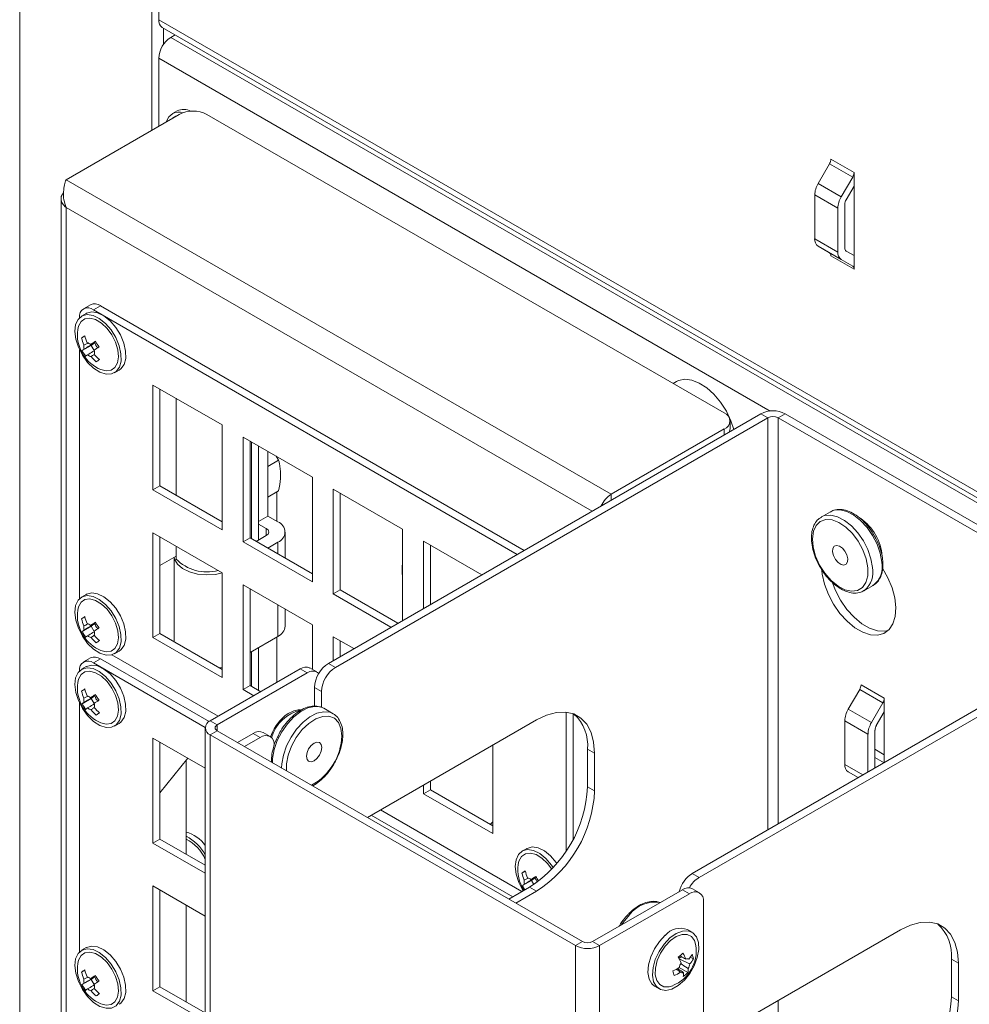
# Model space of a CAD drawing. Units: millimetres. Extents: x 52 to 3539, y 27 to 3868.
# Drawn here: x 1679 to 1824, y 3488 to 3639 of the extents above; entities that cross this region are included whole.
import ezdxf

# ---------------------------------------------------------------- set-up
doc = ezdxf.new("R2010")
doc.units = ezdxf.units.MM

msp = doc.modelspace()

# ---------------------------------------------------------------- linework, layer by layer
at = {"color": 7, "linetype": 'Continuous', "lineweight": 18}
for p, q in [((1679.32, 3810.51), (1679.32, 2709)), ((1699.48, 3760.09), (1699.48, 3621.85)), ((1700.54, 3756.95), (1700.54, 3638.71)), ((1700.54, 3638.71), (1944.49, 3497.88)), ((1701.07, 3637.52), (1944.84, 3496.8)), ((1701.24, 3637.43), (1701.24, 3634.92)), ((1702.37, 3636.02), (1703.03, 3636.4)), ((1944.84, 3496.05), (1702.37, 3636.02)), ((1700.54, 3632.83), (1700.54, 3622.47)), ((1793.79, 3579), (1700.54, 3632.83)), ((1686.39, 3614.3), (1703.65, 3624.26)), ((1703.34, 3624.79), (1702.63, 3624.39)), ((1707.89, 3624.26), (1786.8, 3578.71)), ((1802.86, 3616.74), (1801.11, 3613.71)), ((1802.86, 3616.74), (1806.4, 3614.7)), ((1806.6, 3615.4), (1803.07, 3617.44)), ((1806.6, 3613.33), (1806.6, 3615.4)), ((1769.55, 3566.3), (1686.39, 3614.3)), ((1804.65, 3611.67), (1801.11, 3613.71)), ((1804.65, 3611.67), (1806.4, 3614.7)), ((1805.4, 3611.24), (1806.6, 3613.33)), ((1806.6, 3602.71), (1806.6, 3613.33)), ((1800.59, 3611.97), (1804.13, 3609.93)), ((1800.59, 3605.3), (1800.59, 3611.97)), ((1685.63, 3611.36), (1685.63, 3374.24)), ((1805.19, 3610.54), (1805.19, 3603.87)), ((1686.39, 3610.06), (1686.39, 3373.42)), ((1766.65, 3563.73), (1686.39, 3610.06)), ((1804.13, 3609.93), (1804.13, 3603.26)), ((1804.13, 3603.26), (1800.59, 3605.3)), ((1801.11, 3604.15), (1804.65, 3602.11)), ((1801.11, 3604.15), (1802.86, 3603.14)), ((1806.4, 3601.1), (1802.86, 3603.14)), ((1806.6, 3602.71), (1805.4, 3603.41)), ((1803.07, 3602.68), (1806.6, 3600.64)), ((1806.4, 3601.1), (1804.65, 3602.11)), ((1806.6, 3600.64), (1806.6, 3602.71)), ((1689.48, 3593.89), (1688.77, 3593.48)), ((1690.13, 3595.22), (1689.07, 3594.61)), ((1691.63, 3595.07), (1690.57, 3594.46)), ((1755.23, 3557.13), (1690.57, 3594.46)), ((1756.29, 3557.74), (1691.63, 3595.07)), ((1688.77, 3590.15), (1689.27, 3590.42)), ((1690.8, 3589.42), (1690.21, 3589.02)), ((1688.44, 3588.34), (1688.44, 3550.37)), ((1688.84, 3588.23), (1690.21, 3589.02)), ((1690.21, 3589.02), (1690.68, 3588.25)), ((1693.77, 3584.82), (1694.48, 3585.23)), ((1779.52, 3583.49), (1779.02, 3583.2)), ((1710.22, 3576.87), (1699.65, 3582.97)), ((1699.65, 3582.97), (1699.65, 3566.96)), ((1700.71, 3582.36), (1700.71, 3567.58)), ((1703.17, 3566.16), (1703.17, 3580.94)), ((1726.42, 3540.5), (1792.39, 3578.58)), ((1727.48, 3539.89), (1793.45, 3577.97)), ((1787.68, 3576.26), (1787.68, 3577.48)), ((1793.45, 3577.97), (1792.39, 3578.58)), ((1793.45, 3577.97), (1793.45, 3515.11)), ((1795.01, 3577.97), (1796.07, 3578.58)), ((1847.9, 3547.44), (1795.01, 3577.97)), ((1795.01, 3516.01), (1795.01, 3577.97)), ((1848.96, 3548.05), (1796.07, 3578.58)), ((1710.22, 3560.86), (1710.22, 3576.87)), ((1786.8, 3576.26), (1769.55, 3566.3)), ((1786.8, 3575.36), (1786.8, 3576.26)), ((1713.41, 3575.03), (1713.41, 3559.03)), ((1723.98, 3568.93), (1713.41, 3575.03)), ((1714.47, 3574.42), (1714.47, 3559.64)), ((1714.68, 3574.29), (1714.68, 3559.52)), ((1715.74, 3559.31), (1715.74, 3573.68)), ((1717.15, 3562.98), (1717.15, 3572.87)), ((1717.15, 3570.56), (1718.82, 3571.52)), ((1718.82, 3571.52), (1718.46, 3572.11)), ((1723.98, 3552.92), (1723.98, 3568.93)), ((1700.71, 3567.58), (1699.65, 3566.96)), ((1699.65, 3566.96), (1710.22, 3560.86)), ((1700.71, 3567.58), (1710.22, 3562.09)), ((1717.15, 3565.85), (1718.82, 3566.81)), ((1727.16, 3567.09), (1727.16, 3551.09)), ((1737.73, 3560.99), (1727.16, 3567.09)), ((1718.57, 3562.16), (1718.57, 3566.66)), ((1728.22, 3566.48), (1728.22, 3551.7)), ((1769.55, 3565.4), (1769.55, 3566.3)), ((1715.74, 3562.16), (1717.15, 3562.98)), ((1717.15, 3562.98), (1718.71, 3562.08)), ((1803, 3563.64), (1801.58, 3562.82)), ((1715.74, 3561.76), (1716.94, 3561.06)), ((1716.94, 3561.06), (1716.94, 3560)), ((1737.73, 3547.03), (1737.73, 3560.99)), ((1699.65, 3560.43), (1699.65, 3544.43)), ((1710.22, 3554.33), (1699.65, 3560.43)), ((1700.71, 3559.82), (1700.71, 3545.04)), ((1714.47, 3559.64), (1713.41, 3559.03)), ((1714.47, 3559.64), (1723.98, 3554.15)), ((1716.94, 3560), (1715.39, 3559.1)), ((1719.82, 3556.55), (1719.82, 3560.53)), ((1703.17, 3556.46), (1703.17, 3558.4)), ((1713.41, 3559.03), (1723.98, 3552.92)), ((1717.16, 3558.08), (1718.71, 3558.98)), ((1718.71, 3558.98), (1718.71, 3557.19)), ((1749.82, 3554.01), (1740.91, 3559.15)), ((1740.91, 3559.15), (1740.91, 3548.87)), ((1741.97, 3558.54), (1741.97, 3549.48)), ((1703.17, 3556.83), (1700.71, 3555.41)), ((1702.86, 3556.65), (1702.86, 3543.8)), ((1810.92, 3556.54), (1810.91, 3556.71)), ((1810.96, 3556.15), (1810.94, 3556.36)), ((1710.22, 3538.33), (1710.22, 3554.33)), ((1723.98, 3546.39), (1713.41, 3552.49)), ((1713.41, 3552.49), (1713.41, 3536.49)), ((1714.47, 3551.88), (1714.47, 3537.1)), ((1808.08, 3551.56), (1809.5, 3552.38)), ((1689.48, 3551.02), (1688.77, 3550.62)), ((1728.22, 3551.7), (1727.16, 3551.09)), ((1727.16, 3551.09), (1735.96, 3546.01)), ((1728.22, 3551.7), (1737.02, 3546.62)), ((1808.2, 3551.64), (1808.08, 3551.56)), ((1718.71, 3549.43), (1718.71, 3544.61)), ((1719.82, 3546.16), (1719.82, 3548.79)), ((1688.77, 3547.28), (1689.27, 3547.56)), ((1688.84, 3545.36), (1690.21, 3546.15)), ((1690.8, 3546.56), (1690.21, 3546.15)), ((1690.21, 3546.15), (1690.68, 3545.38)), ((1723.98, 3539.57), (1723.98, 3546.39)), ((1847.9, 3546.54), (1781.92, 3508.45)), ((1848.96, 3545.93), (1782.98, 3507.84)), ((1700.71, 3545.04), (1699.65, 3544.43)), ((1699.65, 3544.43), (1710.22, 3538.33)), ((1700.71, 3545.04), (1710.22, 3539.55)), ((1714.47, 3542.16), (1718.71, 3544.61)), ((1718.57, 3537.6), (1718.57, 3544.53)), ((1727.16, 3544.55), (1727.16, 3540.93)), ((1730.3, 3542.74), (1727.16, 3544.55)), ((1715.74, 3536.37), (1715.74, 3542.89)), ((1728.22, 3543.94), (1728.22, 3541.54)), ((1690.13, 3541.33), (1689.07, 3540.72)), ((1693.39, 3541.79), (1709.61, 3532.43)), ((1693.77, 3541.96), (1694.48, 3542.36)), ((1714.68, 3542.28), (1714.68, 3536.98)), ((1689.48, 3540), (1688.77, 3539.59)), ((1691.63, 3541.18), (1690.57, 3540.57)), ((1707.63, 3530.72), (1690.57, 3540.57)), ((1708.21, 3531.61), (1691.63, 3541.18)), ((1710.22, 3539.93), (1709.77, 3539.81)), ((1724.66, 3539.18), (1723.6, 3539.79)), ((1726.42, 3540.5), (1727.48, 3539.89)), ((1722.1, 3539.64), (1708.39, 3531.72)), ((1723.16, 3539.03), (1709.45, 3531.11)), ((1723.16, 3539.03), (1722.1, 3539.64)), ((1714.47, 3537.1), (1713.41, 3536.49)), ((1714.47, 3537.1), (1716.08, 3536.17)), ((1725.36, 3536.21), (1724.3, 3536.82)), ((1724.3, 3533.95), (1724.3, 3536.82)), ((1807.66, 3537.22), (1811.2, 3535.17)), ((1688.77, 3536.26), (1689.27, 3536.53)), ((1690.8, 3535.53), (1690.21, 3535.12)), ((1713.41, 3536.49), (1715.02, 3535.55)), ((1725.36, 3533.76), (1725.36, 3536.21)), ((1805.71, 3533.49), (1807.46, 3536.52)), ((1810.99, 3534.48), (1807.46, 3536.52)), ((1688.44, 3534.45), (1688.44, 3496.48)), ((1688.84, 3534.34), (1690.21, 3535.12)), ((1690.21, 3535.12), (1690.68, 3534.35)), ((1810.99, 3534.48), (1809.24, 3531.45)), ((1811.2, 3533.1), (1811.2, 3535.17)), ((1727.12, 3532.82), (1725.71, 3533.64)), ((1726.99, 3532.89), (1727.12, 3532.82)), ((1762.69, 3511.89), (1762.69, 3533.05)), ((1763.75, 3513.68), (1763.75, 3532.81)), ((1805.71, 3533.49), (1809.24, 3531.45)), ((1811.2, 3533.1), (1809.99, 3531.01)), ((1811.2, 3525.35), (1811.2, 3533.1)), ((1693.77, 3530.93), (1694.48, 3531.34)), ((1709.45, 3531.11), (1708.39, 3531.72)), ((1709.45, 3530.21), (1709.45, 3531.11)), ((1758.17, 3531.88), (1732.36, 3516.98)), ((1808.72, 3529.7), (1805.19, 3531.75)), ((1805.19, 3531.75), (1805.19, 3525.07)), ((1707.62, 3530.66), (1707.62, 2799.86)), ((1709.45, 3530.21), (1708.39, 3529.6)), ((1764.11, 3497.43), (1708.39, 3529.6)), ((1708.39, 3529.6), (1708.39, 2798.8)), ((1765.17, 3498.05), (1709.45, 3530.21)), ((1712.56, 3528.42), (1714.96, 3529.8)), ((1713.62, 3527.8), (1716.02, 3529.19)), ((1714.96, 3529.8), (1716.02, 3529.19)), ((1717.52, 3529.34), (1716.46, 3529.95)), ((1717.89, 3530.02), (1717.58, 3529.3)), ((1808.72, 3523.93), (1808.72, 3529.7)), ((1809.78, 3524.54), (1809.78, 3530.32)), ((1707.62, 3524.48), (1699.65, 3529.08)), ((1699.65, 3529.08), (1699.65, 3513.07)), ((1700.71, 3528.47), (1700.71, 3513.69)), ((1751.48, 3514.51), (1751.48, 3528.02)), ((1767, 3526.78), (1765.94, 3527.39)), ((1765.94, 3527.39), (1765.94, 3521.67)), ((1767, 3521.06), (1767, 3526.78)), ((1811.2, 3526.56), (1809.78, 3527.38)), ((1700.71, 3520.73), (1704.96, 3526.01)), ((1704.71, 3511.38), (1704.71, 3525.7)), ((1805.19, 3525.07), (1807.95, 3523.48)), ((1811.18, 3525.34), (1809.78, 3526.15)), ((1807.22, 3523.06), (1805.71, 3523.93)), ((1807.22, 3523.06), (1805.71, 3523.93)), ((1740.91, 3521.92), (1740.91, 3520.61)), ((1741.97, 3522.53), (1741.97, 3521.22)), ((1767, 3521.06), (1765.94, 3521.67)), ((1741.97, 3521.22), (1740.91, 3520.61)), ((1740.91, 3520.61), (1751.48, 3514.51)), ((1741.97, 3521.22), (1751.48, 3515.73)), ((1754.52, 3504.87), (1732.95, 3517.33)), ((1734.37, 3518.14), (1755.94, 3505.69)), ((1700.71, 3513.69), (1699.65, 3513.07)), ((1699.65, 3513.07), (1707.62, 3508.47)), ((1700.71, 3513.69), (1707.62, 3509.7)), ((1756.66, 3512.24), (1755.95, 3511.84)), ((1755.94, 3508.5), (1756.45, 3508.78)), ((1781.92, 3508.45), (1782.98, 3507.84)), ((1756.02, 3506.58), (1757.38, 3507.37)), ((1757.97, 3507.78), (1757.38, 3507.37)), ((1757.38, 3507.37), (1757.75, 3506.77)), ((1699.65, 3506.54), (1699.65, 3490.54)), ((1707.62, 3501.94), (1699.65, 3506.54)), ((1700.71, 3505.93), (1700.71, 3491.15)), ((1757.1, 3506.36), (1753.93, 3504.53)), ((1754.99, 3503.92), (1758.17, 3505.75)), ((1758.17, 3505.75), (1757.1, 3506.36)), ((1766.72, 3498.05), (1780.44, 3505.96)), ((1767.78, 3497.43), (1781.5, 3505.35)), ((1781.5, 3505.35), (1780.44, 3505.96)), ((1783, 3505.5), (1781.94, 3506.11)), ((1783.62, 3482.9), (1783.62, 3504.13)), ((1704.71, 3488.84), (1704.71, 3503.62)), ((1781.88, 3499.48), (1781.17, 3499.88)), ((1783.59, 3482.47), (1813.67, 3499.84)), ((1765.17, 3498.05), (1764.11, 3497.43)), ((1766.72, 3498.05), (1767.78, 3497.43)), ((1689.48, 3497.13), (1688.77, 3496.72)), ((1764.11, 2766.63), (1764.11, 3497.43)), ((1767.78, 2766.63), (1767.78, 3497.43)), ((1779.89, 3495.46), (1780.22, 3495.74)), ((1781.24, 3495.4), (1781.37, 3495.34)), ((1782.08, 3495.41), (1781.62, 3495.67)), ((1822.51, 3494.73), (1821.45, 3495.35)), ((1821.45, 3495.35), (1821.45, 3489.63)), ((1822.51, 3494.73), (1822.51, 3489.02)), ((1688.77, 3493.39), (1689.27, 3493.66)), ((1781.25, 3493.32), (1779.94, 3494.1)), ((1688.84, 3491.47), (1690.21, 3492.26)), ((1690.8, 3492.66), (1690.21, 3492.26)), ((1690.21, 3492.26), (1690.68, 3491.49)), ((1700.71, 3491.15), (1699.65, 3490.54)), ((1699.65, 3490.54), (1707.62, 3485.93)), ((1700.71, 3491.15), (1707.62, 3487.16)), ((1776.17, 3491.22), (1776.88, 3490.82)), ((1795.01, 3464.16), (1795.01, 3489.06)), ((1822.51, 3489.02), (1821.45, 3489.63))]:
    msp.add_line(p, q, dxfattribs=at)
at = {"color": 7, "linetype": 'Continuous', "lineweight": 18, "flags": 128}
for points in [[(1703.24, 3624.02), (1703.14, 3623.99), (1702.65, 3623.68)], [(1694.48, 3585.23), (1694.75, 3585.43), (1695.24, 3586.1), (1695.49, 3587.03), (1695.48, 3588.15), (1695.2, 3589.38), (1694.69, 3590.61), (1693.98, 3591.77), (1693.12, 3592.77), (1692.17, 3593.53), (1691.21, 3593.99), (1690.31, 3594.12), (1689.53, 3593.92), (1689.48, 3593.89)], [(1688.89, 3587.51), (1689.69, 3586.42), (1690.6, 3585.53), (1691.56, 3584.92), (1692.5, 3584.62), (1693.35, 3584.65), (1694.05, 3585.02), (1694.53, 3585.69), (1694.78, 3586.63), (1694.77, 3587.75), (1694.5, 3588.97), (1693.99, 3590.21), (1693.27, 3591.37), (1692.41, 3592.36), (1691.47, 3593.12), (1690.51, 3593.58), (1689.6, 3593.72), (1688.83, 3593.51), (1688.23, 3592.99), (1687.86, 3592.18), (1687.74, 3591.14), (1687.88, 3589.96), (1688.28, 3588.72), (1688.89, 3587.51)], [(1693.38, 3590.61), (1692.64, 3591.61), (1691.79, 3592.42), (1690.9, 3592.96), (1690.04, 3593.19), (1689.28, 3593.09), (1688.68, 3592.67), (1688.29, 3591.97), (1688.18, 3591.46)], [(1691.72, 3585.32), (1692.5, 3585.12), (1693.26, 3585.22), (1693.86, 3585.63), (1694.25, 3586.33), (1694.4, 3587.26), (1694.3, 3588.34), (1693.94, 3589.49), (1693.38, 3590.61)], [(1788.25, 3576.2), (1787.81, 3577.52), (1787.12, 3578.98), (1786.24, 3580.34), (1785.23, 3581.55), (1784.13, 3582.54), (1782.98, 3583.27), (1781.85, 3583.71), (1780.78, 3583.84), (1779.83, 3583.64), (1779.52, 3583.49)], [(1787.68, 3576.26), (1787.62, 3575.92), (1787.58, 3575.81)], [(1810.82, 3555.95), (1810.58, 3557.29), (1810.11, 3558.67), (1809.43, 3560.01), (1808.57, 3561.24), (1807.6, 3562.3), (1806.55, 3563.13), (1805.48, 3563.68), (1804.46, 3563.93), (1803.53, 3563.86), (1803, 3563.64)], [(1808.7, 3555.09), (1808.45, 3556.43), (1807.95, 3557.8), (1807.24, 3559.12), (1806.35, 3560.31), (1805.34, 3561.29), (1804.28, 3562), (1803.24, 3562.39), (1802.27, 3562.45), (1801.44, 3562.16), (1800.8, 3561.54), (1800.39, 3560.65), (1800.24, 3559.52), (1800.36, 3558.23), (1800.73, 3556.86), (1801.34, 3555.5), (1802.15, 3554.24), (1803.11, 3553.15), (1804.15, 3552.3), (1805.21, 3551.74), (1806.23, 3551.52), (1807.13, 3551.63), (1807.87, 3552.09), (1808.4, 3552.85), (1808.68, 3553.87), (1808.7, 3555.09)], [(1801.59, 3562.83), (1802.11, 3563.04), (1803.04, 3563.11), (1804.07, 3562.87), (1805.13, 3562.32), (1806.18, 3561.49), (1807.16, 3560.43), (1808.01, 3559.19), (1808.69, 3557.85), (1809.16, 3556.47), (1809.4, 3555.14)], [(1803.32, 3557.51), (1803.36, 3558.01), (1803.57, 3558.36), (1803.92, 3558.49), (1804.35, 3558.4), (1804.81, 3558.09), (1805.21, 3557.62), (1805.5, 3557.05), (1805.64, 3556.47), (1805.6, 3555.97), (1805.39, 3555.62), (1805.04, 3555.48), (1804.61, 3555.58), (1804.15, 3555.88), (1803.75, 3556.36), (1803.46, 3556.93), (1803.32, 3557.51)], [(1702.88, 3556.66), (1702.95, 3556.39), (1703.39, 3555.63), (1704.16, 3554.97), (1705.21, 3554.46), (1706.46, 3554.12), (1707.82, 3554), (1709.19, 3554.08), (1710.22, 3554.3)], [(1801.68, 3554.64), (1801.75, 3554.09), (1802.1, 3552.56), (1802.68, 3551.01), (1803.47, 3549.51), (1804.44, 3548.12), (1805.53, 3546.91), (1806.71, 3545.94), (1807.91, 3545.25), (1809.09, 3544.86), (1810.18, 3544.8), (1811.15, 3545.07), (1811.94, 3545.66), (1812.52, 3546.54), (1812.87, 3547.67), (1812.96, 3549), (1812.8, 3550.47), (1812.39, 3552.01), (1811.76, 3553.56), (1810.92, 3555.04), (1810.92, 3555.04)], [(1803.29, 3552.76), (1803.74, 3551.62), (1804.53, 3550.12), (1805.5, 3548.73), (1806.59, 3547.53), (1807.77, 3546.55), (1808.97, 3545.86), (1810.15, 3545.47), (1811.24, 3545.42), (1811.8, 3545.53)], [(1688.89, 3544.64), (1689.69, 3543.55), (1690.6, 3542.67), (1691.56, 3542.05), (1692.5, 3541.75), (1693.35, 3541.78), (1694.05, 3542.15), (1694.53, 3542.83), (1694.78, 3543.76), (1694.77, 3544.88), (1694.5, 3546.1), (1693.99, 3547.34), (1693.27, 3548.5), (1692.41, 3549.49), (1691.47, 3550.25), (1690.51, 3550.71), (1689.6, 3550.85), (1688.83, 3550.64), (1688.23, 3550.12), (1687.86, 3549.31), (1687.74, 3548.27), (1687.88, 3547.09), (1688.28, 3545.85), (1688.89, 3544.64)], [(1693.38, 3547.74), (1692.64, 3548.75), (1691.79, 3549.55), (1690.9, 3550.09), (1690.04, 3550.32), (1689.28, 3550.22), (1688.68, 3549.81), (1688.29, 3549.11), (1688.18, 3548.59)], [(1694.48, 3542.36), (1694.75, 3542.56), (1695.24, 3543.23), (1695.49, 3544.17), (1695.48, 3545.29), (1695.2, 3546.51), (1694.69, 3547.75), (1693.98, 3548.91), (1693.12, 3549.9), (1692.17, 3550.66), (1691.21, 3551.12), (1690.31, 3551.26), (1689.53, 3551.05), (1689.48, 3551.02)], [(1691.72, 3542.45), (1692.5, 3542.25), (1693.26, 3542.35), (1693.86, 3542.76), (1694.25, 3543.46), (1694.4, 3544.39), (1694.3, 3545.48), (1693.94, 3546.62), (1693.38, 3547.74)], [(1688.89, 3533.61), (1689.69, 3532.53), (1690.6, 3531.64), (1691.56, 3531.03), (1692.5, 3530.72), (1693.35, 3530.76), (1694.05, 3531.13), (1694.53, 3531.8), (1694.78, 3532.73), (1694.77, 3533.85), (1694.5, 3535.08), (1693.99, 3536.31), (1693.27, 3537.47), (1692.41, 3538.47), (1691.47, 3539.23), (1690.51, 3539.69), (1689.6, 3539.82), (1688.83, 3539.62), (1688.23, 3539.09), (1687.86, 3538.28), (1687.74, 3537.25), (1687.88, 3536.07), (1688.28, 3534.82), (1688.89, 3533.61)], [(1694.48, 3531.34), (1694.75, 3531.54), (1695.24, 3532.21), (1695.49, 3533.14), (1695.48, 3534.26), (1695.2, 3535.49), (1694.69, 3536.72), (1693.98, 3537.88), (1693.12, 3538.88), (1692.17, 3539.63), (1691.21, 3540.1), (1690.31, 3540.23), (1689.53, 3540.03), (1689.48, 3540)], [(1693.38, 3536.72), (1692.64, 3537.72), (1691.79, 3538.53), (1690.9, 3539.06), (1690.04, 3539.29), (1689.28, 3539.2), (1688.68, 3538.78), (1688.29, 3538.08), (1688.18, 3537.56)], [(1691.72, 3531.43), (1692.5, 3531.23), (1693.26, 3531.33), (1693.86, 3531.74), (1694.25, 3532.44), (1694.4, 3533.37), (1694.3, 3534.45), (1693.94, 3535.6), (1693.38, 3536.72)], [(1725.71, 3533.64), (1725.2, 3533.85), (1724.28, 3533.93), (1723.25, 3533.69), (1722.19, 3533.15), (1721.14, 3532.33), (1720.16, 3531.28), (1719.3, 3530.05), (1718.62, 3528.71), (1718.14, 3527.33), (1717.89, 3525.99), (1717.86, 3525.35)], [(1719.27, 3524.54), (1719.31, 3525.17), (1719.55, 3526.51), (1720.03, 3527.89), (1720.72, 3529.23), (1721.57, 3530.46), (1722.55, 3531.51), (1723.6, 3532.33), (1724.67, 3532.88), (1725.69, 3533.11), (1726.62, 3533.03), (1726.99, 3532.89)], [(1728.47, 3529.44), (1728.33, 3530.58), (1727.94, 3531.49), (1727.32, 3532.13), (1726.5, 3532.43), (1725.54, 3532.4), (1724.49, 3532.03), (1723.43, 3531.34), (1722.42, 3530.38), (1721.52, 3529.2), (1720.79, 3527.88), (1720.28, 3526.51), (1720.02, 3525.17), (1720, 3524.12)], [(1767, 3526.78), (1766.87, 3528.47), (1766.47, 3529.96), (1765.82, 3531.2), (1764.94, 3532.14), (1763.85, 3532.77), (1762.58, 3533.07), (1761.19, 3533.01), (1759.7, 3532.61), (1758.17, 3531.88)], [(1723.06, 3526.31), (1723.15, 3526.88), (1723.4, 3527.46), (1723.78, 3527.97), (1724.22, 3528.33), (1724.67, 3528.49), (1725.05, 3528.41), (1725.3, 3528.12), (1725.39, 3527.66), (1725.3, 3527.09), (1725.05, 3526.51), (1724.67, 3526), (1724.22, 3525.64), (1723.78, 3525.48), (1723.4, 3525.56), (1723.15, 3525.85), (1723.06, 3526.31)], [(1751.48, 3516.34), (1751.29, 3516.12), (1751.12, 3515.94)], [(1760.71, 3509.34), (1760.45, 3509.72), (1759.59, 3510.71), (1758.64, 3511.47), (1757.68, 3511.93), (1756.78, 3512.07), (1756, 3511.87), (1755.4, 3511.34), (1755.03, 3510.53), (1754.91, 3509.49), (1755.06, 3508.31), (1755.45, 3507.07), (1756.07, 3505.86)], [(1760.48, 3509.08), (1759.82, 3509.97), (1758.97, 3510.77), (1758.08, 3511.31), (1757.22, 3511.54), (1756.46, 3511.44), (1755.86, 3511.03), (1755.47, 3510.33), (1755.35, 3509.81)], [(1761.27, 3509.97), (1761.16, 3510.13), (1760.29, 3511.12), (1759.35, 3511.88), (1758.39, 3512.34), (1757.49, 3512.48), (1756.71, 3512.27), (1756.66, 3512.24)], [(1772.32, 3502.1), (1771.39, 3500.96), (1771.14, 3500.6)], [(1813.67, 3499.84), (1815.21, 3500.57), (1816.7, 3500.97), (1818.09, 3501.02), (1819.35, 3500.73), (1820.44, 3500.1), (1821.33, 3499.15), (1821.98, 3497.92), (1822.38, 3496.43), (1822.51, 3494.73)], [(1778.5, 3498.59), (1777.61, 3497.66), (1776.85, 3496.53), (1776.28, 3495.31), (1775.93, 3494.07), (1775.85, 3492.92), (1776.02, 3491.92), (1776.45, 3491.17), (1777.09, 3490.71), (1777.9, 3490.58), (1778.82, 3490.79), (1779.78, 3491.32), (1780.72, 3492.14), (1781.55, 3493.18), (1782.22, 3494.36), (1782.68, 3495.6), (1782.9, 3496.81), (1782.85, 3497.9), (1782.55, 3498.78), (1782.01, 3499.39), (1781.28, 3499.69), (1780.41, 3499.65), (1779.45, 3499.27), (1778.5, 3498.59)], [(1782.48, 3497.45), (1782.27, 3498.2), (1781.81, 3498.82), (1781.16, 3499.14), (1780.36, 3499.14), (1779.48, 3498.82), (1778.6, 3498.2), (1777.78, 3497.33), (1777.09, 3496.28), (1776.58, 3495.14), (1776.3, 3494), (1776.27, 3492.96), (1776.49, 3492.09), (1776.95, 3491.47), (1777.6, 3491.15), (1778.4, 3491.15), (1778.93, 3491.31)], [(1777.79, 3499), (1776.9, 3498.06), (1776.14, 3496.94), (1775.57, 3495.72), (1775.23, 3494.48), (1775.14, 3493.32), (1775.32, 3492.33), (1775.74, 3491.58), (1776.17, 3491.22)], [(1688.89, 3490.75), (1689.69, 3489.66), (1690.6, 3488.77), (1691.56, 3488.16), (1692.5, 3487.86), (1693.35, 3487.89), (1694.05, 3488.26), (1694.53, 3488.93), (1694.78, 3489.87), (1694.77, 3490.99), (1694.5, 3492.21), (1693.99, 3493.45), (1693.27, 3494.61), (1692.41, 3495.6), (1691.47, 3496.36), (1690.51, 3496.82), (1689.6, 3496.96), (1688.83, 3496.75), (1688.23, 3496.23), (1687.86, 3495.42), (1687.74, 3494.38), (1687.88, 3493.2), (1688.28, 3491.96), (1688.89, 3490.75)], [(1693.38, 3493.85), (1692.64, 3494.85), (1691.79, 3495.66), (1690.9, 3496.2), (1690.04, 3496.43), (1689.28, 3496.33), (1688.68, 3495.91), (1688.29, 3495.21), (1688.18, 3494.7)], [(1694.48, 3488.47), (1694.75, 3488.67), (1695.24, 3489.34), (1695.49, 3490.27), (1695.48, 3491.39), (1695.2, 3492.62), (1694.69, 3493.85), (1693.98, 3495.01), (1693.12, 3496.01), (1692.17, 3496.77), (1691.21, 3497.23), (1690.31, 3497.36), (1689.53, 3497.16), (1689.48, 3497.13)], [(1691.72, 3488.56), (1692.5, 3488.36), (1693.26, 3488.46), (1693.86, 3488.87), (1694.25, 3489.57), (1694.4, 3490.5), (1694.3, 3491.58), (1693.94, 3492.73), (1693.38, 3493.85)]]:
    msp.add_lwpolyline(points, dxfattribs=at)
at = {"color": 7, "linetype": 'Continuous', "lineweight": 18}
for centre, radius, start, end in [((1701.81, 3638.57), 1.28, 173.7012, 234.9867), ((1704.53, 3632.65), 4, 122.6055, 177.3945), ((1703.6, 3622.72), 1.91, 70.684, 166.7149), ((1704.35, 3622.76), 2.27, 61.7083, 116.2895), ((1705.77, 3620.17), 4.61, 62.6097, 117.3903), ((1801.62, 3617.49), 1.44, 328.8563, 358.0435), ((1805.16, 3615.45), 1.44, 328.8563, 358.0435), ((1804.2, 3611.85), 3.61, 148.8563, 178.0435), ((1807.73, 3609.81), 3.61, 148.8563, 178.0435), ((1806.63, 3610.49), 1.44, 148.8563, 178.0435), ((1801.84, 3605.17), 1.26, 174.3796, 234.302), ((1802.57, 3602.73), 0.503, 354.3796, 54.302), ((1805.38, 3603.13), 1.26, 174.3796, 234.302), ((1805.69, 3603.82), 0.503, 174.3796, 234.302), ((1806.1, 3600.69), 0.503, 354.3796, 54.302), ((1690.75, 3593.85), 1.51, 54.3824, 114.3071), ((1689.74, 3593.45), 1.31, 50.7967, 189.214), ((1693.92, 3590.68), 5.8, 172.3591, 211.571), ((1701.03, 3572.97), 21.11, 123.8994, 125.5172), ((1695.25, 3591.7), 6.67, 193.4152, 203.0485), ((1695.74, 3592.03), 6.67, 193.4152, 203.0485), ((1689.42, 3588.43), 1.01, 45.2259, 79.6056), ((1729.44, 3530.23), 70.83, 122.985, 123.7074), ((1692.42, 3589.81), 1.67, 193.5084, 224.7077), ((1696.86, 3592.71), 6.72, 207.1822, 215.9597), ((1692.25, 3584.17), 5.3, 125.8815, 129.9711), ((1694.68, 3591.21), 6.55, 207.0654, 216.0765), ((1690.24, 3588.82), 1.16, 166.6548, 197.947), ((1729.98, 3529.35), 70.83, 122.985, 123.7074), ((1689.57, 3587.91), 1.16, 346.6548, 17.947), ((1693.92, 3590.68), 5.8, 211.571, 247.6355), ((1692.79, 3583.29), 5.3, 125.8815, 129.9711), ((1690.39, 3588.3), 1.01, 225.2259, 259.6056), ((1695.5, 3591.76), 6.92, 220.0445, 229.4446), ((1695.99, 3592.1), 6.92, 220.0445, 229.4446), ((1712.45, 3556.06), 37.24, 124.2497, 125.1669), ((1794.23, 3575.04), 4, 62.6097, 117.3903), ((1786.34, 3577.48), 1.31, 290.7834, 69.2166), ((1794.23, 3576.47), 1.69, 62.6097, 117.3903), ((1771.67, 3562.97), 3.95, 122.5345, 156.6829), ((1803.11, 3556.2), 7.82, 4.6809, 55.2767), ((1716.74, 3560.53), 0.568, 290.7834, 69.2166), ((1718.12, 3560.53), 1.66, 290.7834, 69.2166), ((1707.87, 3560.94), 6.5, 223.6089, 285.5177), ((1748.01, 3554.77), 10.35, 173.2944, 186.7056), ((1805.88, 3554.39), 3.6, 310.1774, 11.9337), ((1807.36, 3555.2), 3.54, 307.2065, 12.2636), ((1693.92, 3547.82), 5.8, 172.3591, 211.571), ((1701.03, 3530.1), 21.11, 123.8994, 125.5172), ((1695.25, 3548.83), 6.67, 193.4152, 203.0485), ((1695.74, 3549.17), 6.67, 193.4152, 203.0485), ((1690.24, 3545.95), 1.16, 166.6548, 197.947), ((1689.42, 3545.56), 1.01, 45.2259, 79.6056), ((1729.44, 3487.36), 70.83, 122.985, 123.7074), ((1729.98, 3486.48), 70.83, 122.985, 123.7074), ((1692.42, 3546.95), 1.67, 193.5084, 224.7077), ((1696.86, 3549.84), 6.72, 207.1822, 215.9597), ((1717.92, 3546.35), 1.91, 294.3747, 354.3052), ((1692.25, 3541.3), 5.3, 125.8815, 129.9711), ((1694.68, 3548.34), 6.55, 207.0654, 216.0765), ((1693.92, 3547.82), 5.8, 211.571, 247.6355), ((1692.79, 3540.42), 5.3, 125.8815, 129.9711), ((1690.39, 3545.43), 1.01, 225.2259, 259.6056), ((1695.5, 3548.89), 6.92, 220.0445, 229.4446), ((1689.57, 3545.04), 1.16, 346.6548, 17.947), ((1695.99, 3549.23), 6.92, 220.0445, 229.4446), ((1712.45, 3513.19), 37.24, 124.2497, 125.1669), ((1690.75, 3539.95), 1.51, 54.3824, 114.3071), ((1689.74, 3539.55), 1.31, 50.7967, 189.214), ((1722.98, 3538.41), 1.51, 65.6929, 125.6176), ((1728.9, 3536.61), 4.61, 122.6055, 177.3945), ((1729.96, 3536), 4.61, 122.6055, 177.3945), ((1724, 3538), 1.33, 45.6775, 129.1349), ((1693.92, 3536.79), 5.8, 172.3591, 211.571), ((1806.22, 3537.27), 1.44, 328.8563, 358.0435), ((1701.03, 3519.07), 21.11, 123.8994, 125.5172), ((1695.25, 3537.8), 6.67, 193.4152, 203.0485), ((1690.24, 3534.93), 1.16, 166.6548, 197.947), ((1695.74, 3538.14), 6.67, 193.4152, 203.0485), ((1689.42, 3534.54), 1.01, 45.2259, 79.6056), ((1729.44, 3476.33), 70.83, 122.985, 123.7074), ((1692.42, 3535.92), 1.67, 193.5084, 224.7077), ((1696.86, 3538.82), 6.72, 207.1822, 215.9597), ((1692.25, 3530.27), 5.3, 125.8815, 129.9711), ((1694.68, 3537.32), 6.55, 207.0654, 216.0765), ((1693.92, 3536.79), 5.8, 211.571, 247.6355), ((1692.79, 3529.4), 5.3, 125.8815, 129.9711), ((1690.39, 3534.41), 1.01, 225.2259, 259.6056), ((1729.98, 3475.46), 70.83, 122.985, 123.7074), ((1689.57, 3534.02), 1.16, 346.6548, 17.947), ((1695.99, 3538.2), 6.92, 220.0445, 229.4446), ((1809.76, 3535.22), 1.44, 328.8563, 358.0435), ((1695.5, 3537.87), 6.92, 220.0445, 229.4446), ((1712.45, 3502.17), 37.24, 124.2497, 125.1669), ((1723.4, 3527.61), 5.87, 101.7138, 164.5758), ((1759.44, 3527.96), 6.53, 354.9662, 47.3524), ((1808.79, 3531.62), 3.61, 148.8563, 178.0435), ((1708.79, 3530.66), 1.14, 110.7834, 249.2166), ((1709.62, 3530.66), 0.48, 110.7834, 249.2166), ((1812.33, 3529.58), 3.61, 148.8563, 178.0435), ((1811.23, 3530.27), 1.44, 148.8563, 178.0435), ((1715.84, 3528.58), 1.51, 65.6929, 125.6176), ((1716.85, 3528.18), 1.31, 350.786, 129.2033), ((1719.46, 3529.76), 9.01, 299.1974, 357.9308), ((1806.44, 3524.95), 1.26, 174.3796, 234.302), ((1746.83, 3522.5), 19.13, 302.4763, 357.5237), ((1747.9, 3521.89), 19.13, 302.4764, 357.5236), ((1703.38, 3509.73), 5.19, 35.198, 75.2021), ((1701.66, 3508.07), 6.77, 28.2736, 63.2448), ((1702.12, 3508.28), 5.96, 22.6247, 64.2902), ((1761.1, 3509.04), 5.8, 172.3591, 213.1292), ((1768.2, 3491.32), 21.11, 123.8994, 125.5172), ((1762.43, 3510.05), 6.67, 193.4152, 203.0485), ((1762.92, 3510.39), 6.67, 193.4152, 203.0485), ((1784.44, 3504.54), 4.65, 122.691, 165.9902), ((1759.42, 3502.52), 5.3, 125.8815, 129.9711), ((1757.42, 3507.17), 1.16, 166.6548, 197.947), ((1756.6, 3506.78), 1.01, 45.2259, 79.6056), ((1796.62, 3448.58), 70.83, 122.985, 123.7074), ((1759.6, 3508.17), 1.67, 193.5585, 218.1416), ((1764.03, 3511.06), 6.72, 207.1808, 214.227), ((1785.36, 3504.09), 4.45, 122.3457, 150.8744), ((1761.84, 3509.55), 6.54, 207.0611, 213.4557), ((1781.32, 3504.74), 1.51, 65.6929, 125.6176), ((1782.33, 3504.34), 1.31, 350.786, 129.2033), ((1776.17, 3499.29), 4.77, 79.8788, 143.9262), ((1814.94, 3495.92), 6.53, 354.9662, 47.3524), ((1780.11, 3497.04), 3.03, 69.4816, 139.8411), ((1765.94, 3499.55), 1.69, 242.6097, 297.3903), ((1765.94, 3500.98), 4, 242.6097, 297.3903), ((1776.73, 3496.68), 5.8, 292.3645, 7.6409), ((1776.27, 3500.39), 5.9, 306.6036, 315.7141), ((1772.82, 3492.11), 8.73, 22.0033, 28.4317), ((1693.92, 3493.92), 5.8, 172.3591, 211.571), ((1772.11, 3491.5), 8.73, 22.0033, 28.4317), ((1778.83, 3495.68), 1.06, 350.436, 2.7318), ((1781.76, 3493.76), 1.85, 147.0464, 169.84), ((1781.1, 3494.94), 0.48, 55.5022, 112.4927), ((1779.73, 3494.95), 1.85, 327.0464, 349.84), ((1777.77, 3498.33), 4.68, 320.3241, 331.9315), ((1777.95, 3497.62), 4.68, 320.3241, 331.9315), ((1777.57, 3494.64), 4.58, 9.7394, 18.922), ((1701.03, 3476.21), 21.11, 123.8994, 125.5172), ((1695.25, 3494.94), 6.67, 193.4152, 203.0485), ((1695.74, 3495.27), 6.67, 193.4152, 203.0485), ((1775.88, 3500.41), 7.51, 294.1856, 302.6508), ((1774.4, 3492.02), 4.82, 9.9699, 18.6915), ((1776.07, 3499.7), 7.51, 294.1856, 302.6508), ((1780.39, 3493.77), 0.48, 235.5022, 292.4927), ((1778.27, 3493.13), 2.31, 349.3991, 5.0148), ((1777.14, 3497.3), 5.72, 306.4627, 315.855), ((1778.98, 3493.74), 2.31, 349.3991, 5.0148), ((1692.25, 3487.41), 5.3, 125.8815, 129.9711), ((1690.24, 3492.06), 1.16, 166.6548, 197.947), ((1689.42, 3491.67), 1.01, 45.2259, 79.6056), ((1729.44, 3433.47), 70.83, 122.985, 123.7074), ((1729.98, 3432.59), 70.83, 122.985, 123.7074), ((1692.42, 3493.05), 1.67, 193.5084, 224.7077), ((1696.86, 3495.95), 6.72, 207.1822, 215.9597), ((1694.68, 3494.45), 6.55, 207.0654, 216.0765), ((1693.92, 3493.92), 5.8, 211.571, 247.6355), ((1692.79, 3486.53), 5.3, 125.8815, 129.9711), ((1690.39, 3491.54), 1.01, 225.2259, 259.6056), ((1695.5, 3495), 6.92, 220.0445, 229.4446), ((1689.57, 3491.15), 1.16, 346.6548, 17.947), ((1695.99, 3495.34), 6.92, 220.0445, 229.4446), ((1712.45, 3459.3), 37.24, 124.2497, 125.1669), ((1802.34, 3490.46), 19.13, 302.4763, 357.5237), ((1803.4, 3489.84), 19.13, 302.4763, 357.5237)]:
    msp.add_arc(centre, radius, start, end, dxfattribs=at)
for points, knots in [([(1686.39, 3610.06), (1686.27, 3610.45), (1686.01, 3611.23), (1685.98, 3612.46), (1686.14, 3613.55), (1686.31, 3614.06), (1686.39, 3614.3)], [0, 0, 0, 0, 0.254681, 0.509573, 0.764466, 1, 1, 1, 1]), ([(1686.02, 3612.27), (1685.95, 3612.2), (1685.68, 3611.93), (1685.58, 3611.36), (1685.75, 3610.64), (1686.18, 3610.25), (1686.39, 3610.06)], [0, 0, 0, 0, 0.102466, 0.401644, 0.700822, 1, 1, 1, 1]), ([(1689.76, 3589.38), (1689.6, 3589.31), (1689.39, 3589.21), (1689.17, 3589.11), (1689.12, 3589.08)], [0, 0, 0, 0, 0.73453, 1, 1, 1, 1]), ([(1689.14, 3588.46), (1689.2, 3588.49), (1689.75, 3588.81), (1690.3, 3589.14), (1690.8, 3589.42)], [0, 0, 0, 0, 0.103287, 1, 1, 1, 1]), ([(1690.91, 3589.59), (1690.7, 3589.47), (1690.44, 3589.32), (1690.19, 3589.18), (1690.13, 3589.15)], [0, 0, 0, 0, 0.801937, 1, 1, 1, 1]), ([(1690.72, 3588.19), (1690.43, 3588.02), (1690.08, 3587.82), (1689.74, 3587.62), (1689.68, 3587.58)], [0, 0, 0, 0, 0.835095, 1, 1, 1, 1]), ([(1690.21, 3587.31), (1690.26, 3587.34), (1690.42, 3587.46), (1690.59, 3587.58), (1690.7, 3587.66)], [0, 0, 0, 0, 0.3128269, 1, 1, 1, 1]), ([(1718.82, 3571.52), (1718.87, 3571.35), (1719.05, 3570.69), (1719.1, 3569.92), (1719.13, 3569.35)], [0, 0, 0, 0, 0.257551, 1, 1, 1, 1]), ([(1719.13, 3569.35), (1719.13, 3569.13), (1719.11, 3568.32), (1718.94, 3567.45), (1718.82, 3566.81)], [0, 0, 0, 0, 0.268634, 1, 1, 1, 1]), ([(1809.67, 3559.97), (1809.53, 3560.21), (1809.17, 3560.86), (1808.4, 3561.81), (1807.42, 3562.75), (1806.37, 3563.46), (1805.31, 3563.9), (1804.28, 3564.03), (1803.45, 3563.91), (1803.06, 3563.64), (1802.93, 3563.55)], [0, 0, 0, 0, 0.080264, 0.221081, 0.362285, 0.504226, 0.647115, 0.790079, 0.929866, 1, 1, 1, 1]), ([(1801.61, 3562.79), (1801.45, 3562.7), (1801.03, 3562.48), (1800.56, 3561.81), (1800.19, 3560.89), (1800.06, 3559.79), (1800.14, 3558.55), (1800.47, 3557.23), (1800.89, 3556.12), (1801.26, 3555.49), (1801.39, 3555.28)], [0, 0, 0, 0, 0.08223, 0.216734, 0.352883, 0.493698, 0.637533, 0.781893, 0.925952, 1, 1, 1, 1]), ([(1810.94, 3556.36), (1810.92, 3556.51), (1810.85, 3557.09), (1810.55, 3558.13), (1810.13, 3559.21), (1809.78, 3559.79), (1809.67, 3559.97)], [0, 0, 0, 0, 0.131606, 0.489419, 0.846724, 1, 1, 1, 1]), ([(1801.39, 3555.28), (1801.5, 3555.08), (1801.84, 3554.45), (1802.57, 3553.52), (1803.53, 3552.56), (1804.58, 3551.82), (1805.64, 3551.34), (1806.68, 3551.17), (1807.57, 3551.27), (1808.02, 3551.56), (1808.2, 3551.68)], [0, 0, 0, 0, 0.067319, 0.206137, 0.345297, 0.485143, 0.62592, 0.767016, 0.905453, 1, 1, 1, 1]), ([(1809.36, 3552.35), (1809.53, 3552.43), (1809.96, 3552.64), (1810.47, 3553.28), (1810.86, 3554.18), (1811.02, 3555.16), (1810.98, 3555.86), (1810.96, 3556.15)], [0, 0, 0, 0, 0.141837, 0.36643, 0.592695, 0.826618, 1, 1, 1, 1]), ([(1689.76, 3546.51), (1689.6, 3546.44), (1689.39, 3546.34), (1689.17, 3546.24), (1689.12, 3546.22)], [0, 0, 0, 0, 0.73453, 1, 1, 1, 1]), ([(1689.14, 3545.59), (1689.2, 3545.62), (1689.75, 3545.95), (1690.3, 3546.27), (1690.8, 3546.56)], [0, 0, 0, 0, 0.103287, 1, 1, 1, 1]), ([(1690.91, 3546.72), (1690.7, 3546.6), (1690.44, 3546.46), (1690.19, 3546.31), (1690.13, 3546.28)], [0, 0, 0, 0, 0.801937, 1, 1, 1, 1]), ([(1690.72, 3545.32), (1690.43, 3545.15), (1690.08, 3544.95), (1689.74, 3544.75), (1689.68, 3544.71)], [0, 0, 0, 0, 0.835095, 1, 1, 1, 1]), ([(1690.21, 3544.44), (1690.26, 3544.47), (1690.42, 3544.59), (1690.59, 3544.71), (1690.7, 3544.79)], [0, 0, 0, 0, 0.3128269, 1, 1, 1, 1]), ([(1689.76, 3535.49), (1689.6, 3535.42), (1689.39, 3535.32), (1689.17, 3535.22), (1689.12, 3535.19)], [0, 0, 0, 0, 0.73453, 1, 1, 1, 1]), ([(1689.14, 3534.57), (1689.2, 3534.6), (1689.75, 3534.92), (1690.3, 3535.24), (1690.8, 3535.53)], [0, 0, 0, 0, 0.103287, 1, 1, 1, 1]), ([(1690.91, 3535.7), (1690.7, 3535.58), (1690.44, 3535.43), (1690.19, 3535.29), (1690.13, 3535.26)], [0, 0, 0, 0, 0.801937, 1, 1, 1, 1]), ([(1690.72, 3534.3), (1690.43, 3534.13), (1690.08, 3533.93), (1689.74, 3533.72), (1689.68, 3533.69)], [0, 0, 0, 0, 0.835095, 1, 1, 1, 1]), ([(1690.21, 3533.41), (1690.26, 3533.45), (1690.42, 3533.57), (1690.59, 3533.68), (1690.7, 3533.76)], [0, 0, 0, 0, 0.3128269, 1, 1, 1, 1]), ([(1725.64, 3533.66), (1725.39, 3533.77), (1724.86, 3534), (1723.93, 3534), (1722.93, 3533.74), (1721.9, 3533.19), (1720.88, 3532.39), (1719.94, 3531.38), (1719.19, 3530.33), (1718.83, 3529.61), (1718.69, 3529.31)], [0, 0, 0, 0, 0.116778, 0.242292, 0.37108, 0.503956, 0.638651, 0.773286, 0.907646, 1, 1, 1, 1]), ([(1722.29, 3533.36), (1722.19, 3533.38), (1721.83, 3533.45), (1721.14, 3533.28), (1720.27, 3532.87), (1719.39, 3532.18), (1718.62, 3531.28), (1718.1, 3530.53), (1717.92, 3530.09), (1717.89, 3530.02)], [0, 0, 0, 0, 0.0660416, 0.2360063, 0.4143585, 0.598171, 0.7824442, 0.9663016, 1, 1, 1, 1]), ([(1728.61, 3529.64), (1728.61, 3529.85), (1728.59, 3530.46), (1728.37, 3531.37), (1727.87, 3532.23), (1727.36, 3532.74), (1727.01, 3532.86), (1726.95, 3532.88)], [0, 0, 0, 0, 0.143305, 0.416037, 0.68758, 0.950279, 1, 1, 1, 1]), ([(1718.69, 3529.31), (1718.62, 3529.18), (1718.32, 3528.63), (1717.99, 3527.6), (1717.73, 3526.42), (1717.74, 3525.74), (1717.74, 3525.46)], [0, 0, 0, 0, 0.103307, 0.434609, 0.767051, 1, 1, 1, 1]), ([(1727.62, 3525.83), (1727.67, 3525.92), (1727.95, 3526.44), (1728.29, 3527.43), (1728.57, 3528.63), (1728.6, 3529.34), (1728.61, 3529.64)], [0, 0, 0, 0, 0.0757501, 0.4130189, 0.7513401, 1, 1, 1, 1]), ([(1723.99, 3521.81), (1724.09, 3521.86), (1724.54, 3522.07), (1725.32, 3522.7), (1726.27, 3523.68), (1727.07, 3524.75), (1727.45, 3525.5), (1727.62, 3525.83)], [0, 0, 0, 0, 0.069732, 0.316327, 0.563071, 0.809296, 1, 1, 1, 1]), ([(1756.94, 3507.73), (1756.78, 3507.66), (1756.56, 3507.56), (1756.35, 3507.46), (1756.29, 3507.44)], [0, 0, 0, 0, 0.73453, 1, 1, 1, 1]), ([(1756.32, 3506.81), (1756.37, 3506.84), (1756.92, 3507.17), (1757.48, 3507.49), (1757.97, 3507.78)], [0, 0, 0, 0, 0.103287, 1, 1, 1, 1]), ([(1758.09, 3507.94), (1757.88, 3507.82), (1757.62, 3507.68), (1757.36, 3507.53), (1757.31, 3507.5)], [0, 0, 0, 0, 0.801937, 1, 1, 1, 1]), ([(1776.91, 3504), (1776.85, 3504.03), (1776.54, 3504.19), (1775.83, 3504.21), (1774.85, 3504.05), (1773.82, 3503.58), (1772.93, 3502.96), (1772.41, 3502.46), (1772.22, 3502.27)], [0, 0, 0, 0, 0.042017, 0.242452, 0.446198, 0.656898, 0.871664, 1, 1, 1, 1]), ([(1772.22, 3502.27), (1772.18, 3502.23), (1772.1, 3502.16), (1772.02, 3502.07), (1771.99, 3502.03)], [0, 0, 0, 0, 0.543254, 1, 1, 1, 1]), ([(1771.99, 3502.03), (1771.86, 3501.89), (1771.43, 3501.4), (1771, 3500.84), (1770.77, 3500.4), (1770.76, 3500.38)], [0, 0, 0, 0, 0.283246, 0.965974, 1, 1, 1, 1]), ([(1781.55, 3494.63), (1781.49, 3494.66), (1780.93, 3494.92), (1780.36, 3495.19), (1779.86, 3495.43)], [0, 0, 0, 0, 0.103287, 1, 1, 1, 1]), ([(1780.91, 3495.39), (1780.86, 3495.41), (1780.56, 3495.57), (1780.26, 3495.72), (1780.01, 3495.85)], [0, 0, 0, 0, 0.176107, 1, 1, 1, 1]), ([(1780.14, 3494.68), (1780.46, 3494.47), (1780.85, 3494.23), (1781.23, 3493.98), (1781.28, 3493.95)], [0, 0, 0, 0, 0.855237, 1, 1, 1, 1]), ([(1779.47, 3493.83), (1779.64, 3493.72), (1779.85, 3493.56), (1780.07, 3493.41), (1780.12, 3493.38)], [0, 0, 0, 0, 0.770238, 1, 1, 1, 1]), ([(1780.58, 3493.33), (1780.52, 3493.36), (1780.22, 3493.56), (1779.91, 3493.76), (1779.66, 3493.92)], [0, 0, 0, 0, 0.181168, 1, 1, 1, 1]), ([(1689.76, 3492.62), (1689.6, 3492.55), (1689.39, 3492.45), (1689.17, 3492.35), (1689.12, 3492.32)], [0, 0, 0, 0, 0.73453, 1, 1, 1, 1]), ([(1689.14, 3491.7), (1689.2, 3491.73), (1689.75, 3492.05), (1690.3, 3492.38), (1690.8, 3492.66)], [0, 0, 0, 0, 0.103287, 1, 1, 1, 1]), ([(1690.91, 3492.83), (1690.7, 3492.71), (1690.44, 3492.56), (1690.19, 3492.42), (1690.13, 3492.39)], [0, 0, 0, 0, 0.801937, 1, 1, 1, 1]), ([(1690.72, 3491.43), (1690.43, 3491.26), (1690.08, 3491.06), (1689.74, 3490.86), (1689.68, 3490.82)], [0, 0, 0, 0, 0.835095, 1, 1, 1, 1]), ([(1690.21, 3490.55), (1690.26, 3490.58), (1690.42, 3490.7), (1690.59, 3490.82), (1690.7, 3490.9)], [0, 0, 0, 0, 0.3128269, 1, 1, 1, 1])]:
    msp.add_open_spline(points, degree=3, knots=knots, dxfattribs=at)

doc.saveas('drawing.dxf')
